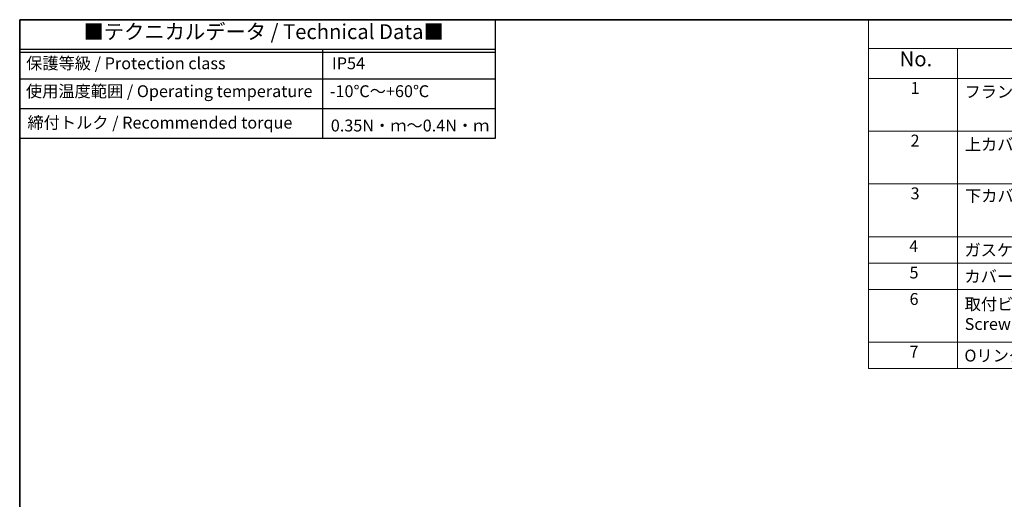
# Model space of a CAD drawing. Units: millimetres. Extents: x 555 to 6265, y 184 to 1027.
# Drawn here: x 555 to 969, y 685 to 886 of the extents above; entities that cross this region are included whole.
import ezdxf

# ---------------------------------------------------------------- set-up
doc = ezdxf.new("R2010")
doc.units = ezdxf.units.MM
doc.layers.add('Border (ISO)', color=7, linetype='Continuous', lineweight=35)
doc.layers.add('Symbol (ISO)', color=7, linetype='Continuous', lineweight=18)
doc.styles.add('Note Text (TK)', font='MS PGothic.ttf')
doc.styles.add('Note Text (TK2)', font='MS PGothic.ttf')

# ---------------------------------------------------------------- blocks, each defined once
blk = doc.blocks.new('図面枠 tk図枠')
at = {"layer": 'Border (ISO)'}
for q in [(405.5, 289), (14.5, 8)]:
    blk.add_line((14.5, 289), q, dxfattribs=at)
blk = doc.blocks.new('構成内容2')
at = {"layer": 'Symbol (ISO)'}
for p, q in [((0, 0), (-248.25, 0)), ((-248.25, 0), (-248.25, -4.84)), ((0, -4.84), (-248.25, -4.84)), ((-248.25, -4.84), (-248.25, -9.88)), ((-233.25, -4.84), (-233.25, -9.88)), ((-233.25, -4.84), (-233.25, -58.64)), ((0, -9.88), (-248.25, -9.88)), ((-248.25, -9.88), (-248.25, -58.64)), ((0, -18.75), (-248.25, -18.75)), ((-248.25, -27.61), (0, -27.61)), ((0, -36.48), (-248.25, -36.48)), ((-248.25, -36.48), (0, -36.48)), ((0, -40.91), (-248.25, -40.91)), ((0, -45.34), (-248.25, -45.34)), ((0, -54.21), (-248.25, -54.21)), ((0, -58.64), (-248.25, -58.64))]:
    blk.add_line(p, q, dxfattribs=at)
at = {"layer": 'Symbol (ISO)', "color": 7, "attachment_point": 7, "line_spacing_factor": 0.25}
for s, insert, char_height, style in [('No.', (-242.99, -8.62), 2.5, 'Note Text (TK)'), ('1', (-241.15, -13.09), 2, 'Note Text (TK2)'), ('フランジ付側板 / Flanged end panel', (-232.08, -13.73), 2, 'Note Text (TK2)'), ('2', (-241.15, -21.95), 2, 'Note Text (TK2)'), ('3', (-241.15, -30.82), 2, 'Note Text (TK2)'), ('4', (-241.38, -39.69), 2, 'Note Text (TK2)'), ('ガスケット / Panel gasket', (-232.09, -40.36), 2, 'Note Text (TK2)'), ('5', (-241.33, -44.13), 2, 'Note Text (TK2)'), ('カバー用ガスケット / Cover gasket', (-232.09, -44.79), 2, 'Note Text (TK2)'), ('6', (-241.32, -48.58), 2, 'Note Text (TK2)'), ('7', (-241.33, -57.43), 2, 'Note Text (TK2)'), ('Oリング / O-ring', (-232.09, -58.09), 2, 'Note Text (TK2)')]:
    blk.add_mtext(s, dxfattribs=dict(at, insert=insert, char_height=char_height, style=style))
at = {"layer": 'Symbol (ISO)', "color": 7, "char_height": 2, "attachment_point": 7, "style": 'Note Text (TK2)'}
for s, insert in [('上カバー / Top cover', (-232.03, -22.6)), ('下カバー / Bottom cover', (-232, -31.24)), ('取付ビス（六角穴付M4×12）\\PScrew (Hexagonal M4-12 )', (-232.05, -52.78))]:
    blk.add_mtext(s, dxfattribs=dict(at, insert=insert))
blk = doc.blocks.new('テクニカルデータ3')
for p, q in [((160, -10), (0, -10)), ((160, -11), (0, -11)), ((102.03, -40), (102.03, -10)), ((160, -20), (0, -20)), ((160, -30), (0, -30))]:
    blk.add_line(p, q)
blk.add_lwpolyline([(0, 0), (160, 0), (160, -40), (0, -40)], close=True)
at = {"layer": 'Symbol (ISO)', "color": 7, "attachment_point": 4, "line_spacing_factor": 1.5, "style": 'Note Text (TK)'}
for s, insert, char_height, width in [('{■テクニカルデータ / Technical Data■}', (21.47, -4.67), 5, 123.2749), ('保護等級 / Protection class', (2.17, -15.17), 4, 84.3752), ('IP54', (105.06, -15.17), 4, 26.4265), ('使用温度範囲 / Operating temperature', (2.09, -24.56), 4, 99.5935), ('-10℃～+60℃', (104.35, -24.56), 4, 37.2003), ('締付トルク / Recommended torque', (2.61, -35.13), 4, 94.7475), ('0.35N・ｍ～0.4N・ｍ', (104.66, -36.1), 4, 51.9559)]:
    blk.add_mtext(s, dxfattribs=dict(at, insert=insert, char_height=char_height, width=width))

msp = doc.modelspace()

# ---------------------------------------------------------------- block references
for name, p, xscale, yscale, zscale in [('図面枠 tk図枠', (519.1375, 163.8212), 2.5, 2.5, 2.5), ('テクニカルデータ3', (555.3875, 886.3212), 1.25, 1.25, 1.25), ('構成内容2', (1532.8875, 886.3212), 2.5, 2.5, 2.5)]:
    msp.add_blockref(name, p, dxfattribs=dict(xscale=xscale, yscale=yscale, zscale=zscale))

doc.saveas('drawing.dxf')
